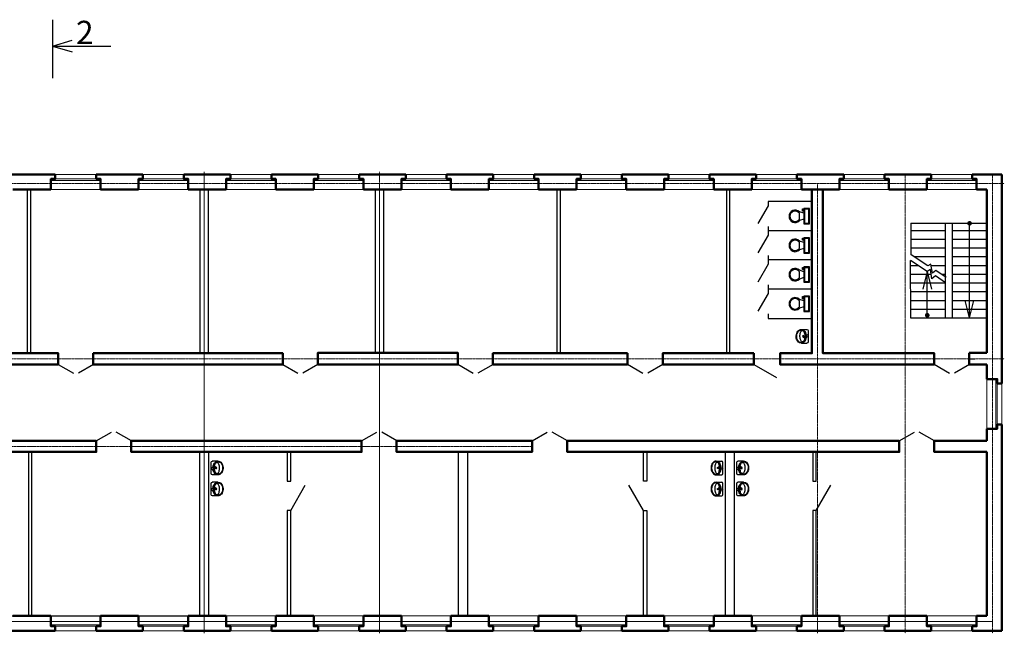
# Model space of a CAD drawing. Units: inches. Extents: x -38029 to 230500, y 1941 to 623791.
# Drawn here: x 60611 to 94332, y 84028 to 105042 of the extents above; entities that cross this region are included whole.
import ezdxf

# ---------------------------------------------------------------- set-up
doc = ezdxf.new("R2010")
doc.units = ezdxf.units.IN
doc.header["$MEASUREMENT"] = 0
doc.linetypes.add('DASHDOT', pattern=[25.4, 12.7, -6.35, 0, -6.35])
for name, color, linetype, lineweight in [('Несущие стены', 180, 'Continuous', 50), ('Оконные проемы', 10, 'Continuous', 15), ('Оси', 51, 'Continuous', 5), ('Перегородки', 140, 'Continuous', 25), ('Стена', 151, 'Continuous', 30)]:
    doc.layers.add(name, color=color, linetype=linetype, lineweight=lineweight)
doc.styles.add('ATTR', font='tlgsmplx.shx', dxfattribs={"width": 0.8, "height": 0.7})
doc.styles.add('style1', font='txt.shx')

# ---------------------------------------------------------------- blocks, each defined once
blk = doc.blocks.new('00')
at = {"ltscale": 0.25}
for p, q in [((51.354, 32.046), (51.351, 32.012)), ((51.366, 32.08), (51.354, 32.046)), ((51.386, 32.11), (51.366, 32.08)), ((51.372, 32.043), (51.37, 32.013)), ((51.383, 32.071), (51.372, 32.043)), ((51.4, 32.098), (51.383, 32.071)), ((51.413, 32.137), (51.386, 32.11)), ((51.425, 32.123), (51.4, 32.098)), ((51.447, 32.159), (51.413, 32.137)), ((51.455, 32.143), (51.425, 32.123)), ((51.455, 32.045), (51.429, 32.033)), ((51.484, 32.176), (51.447, 32.159)), ((51.49, 32.159), (51.455, 32.143)), ((51.485, 32.054), (51.455, 32.045)), ((51.525, 32.187), (51.484, 32.176)), ((51.518, 32.061), (51.485, 32.054)), ((51.529, 32.17), (51.49, 32.159)), ((51.554, 32.064), (51.518, 32.061)), ((51.567, 32.193), (51.525, 32.187)), ((51.57, 32.175), (51.529, 32.17)), ((51.59, 32.065), (51.554, 32.064)), ((51.6, 32.193), (51.567, 32.193)), ((51.598, 32.175), (51.57, 32.175)), ((51.627, 32.063), (51.59, 32.065)), ((51.639, 32.171), (51.598, 32.175)), ((51.642, 32.189), (51.6, 32.193)), ((51.661, 32.058), (51.627, 32.063)), ((51.677, 32.161), (51.639, 32.171)), ((51.683, 32.178), (51.642, 32.189)), ((51.693, 32.05), (51.661, 32.058)), ((51.713, 32.146), (51.677, 32.161)), ((51.721, 32.162), (51.683, 32.178)), ((51.721, 32.039), (51.693, 32.05)), ((51.743, 32.126), (51.713, 32.146)), ((51.754, 32.14), (51.721, 32.162)), ((51.744, 32.027), (51.721, 32.039)), ((51.768, 32.102), (51.743, 32.126)), ((51.781, 32.114), (51.754, 32.14)), ((51.785, 32.076), (51.768, 32.102)), ((51.802, 32.084), (51.781, 32.114)), ((51.796, 32.047), (51.785, 32.076)), ((51.798, 32.017), (51.796, 32.047)), ((51.813, 32.051), (51.802, 32.084)), ((51.816, 32.016), (51.813, 32.051)), ((51.351, 32.012), (51.351, 31.824)), ((51.351, 32.012), (51.358, 31.978)), ((51.358, 31.978), (51.372, 31.946)), ((51.37, 32.013), (51.375, 31.983)), ((51.372, 31.946), (51.395, 31.917)), ((51.375, 31.983), (51.388, 31.955)), ((51.388, 31.955), (51.408, 31.929)), ((51.396, 32.005), (51.389, 31.989)), ((51.389, 31.989), (51.389, 31.974)), ((51.389, 31.974), (51.396, 31.958)), ((51.389, 31.786), (51.779, 31.786)), ((51.395, 31.917), (51.425, 31.892)), ((51.41, 32.02), (51.396, 32.005)), ((51.396, 31.958), (51.41, 31.943)), ((51.408, 31.929), (51.435, 31.907)), ((51.429, 32.033), (51.41, 32.02)), ((51.41, 31.943), (51.429, 31.93)), ((51.425, 31.892), (51.459, 31.872)), ((51.429, 31.93), (51.455, 31.918)), ((51.435, 31.907), (51.467, 31.889)), ((51.455, 31.918), (51.485, 31.909)), ((51.459, 31.872), (51.499, 31.858)), ((51.467, 31.889), (51.504, 31.875)), ((51.485, 31.909), (51.518, 31.902)), ((51.499, 31.858), (51.541, 31.849)), ((51.504, 31.875), (51.543, 31.867)), ((51.518, 31.902), (51.554, 31.899)), ((51.541, 31.849), (51.552, 31.849)), ((51.543, 31.867), (51.578, 31.865)), ((51.554, 31.899), (51.59, 31.898)), ((51.569, 31.85), (51.615, 31.925)), ((51.59, 31.839), (51.636, 31.913)), ((51.59, 31.898), (51.598, 31.898)), ((51.596, 31.848), (51.628, 31.85)), ((51.608, 31.867), (51.625, 31.868)), ((51.625, 31.868), (51.664, 31.877)), ((51.628, 31.9), (51.661, 31.905)), ((51.628, 31.85), (51.67, 31.86)), ((51.661, 31.905), (51.693, 31.913)), ((51.664, 31.877), (51.701, 31.891)), ((51.67, 31.86), (51.709, 31.875)), ((51.693, 31.913), (51.721, 31.924)), ((51.701, 31.891), (51.733, 31.91)), ((51.709, 31.875), (51.744, 31.895)), ((51.721, 31.924), (51.744, 31.936)), ((51.733, 31.91), (51.76, 31.933)), ((51.76, 32.013), (51.744, 32.027)), ((51.744, 31.936), (51.76, 31.95)), ((51.744, 31.895), (51.773, 31.921)), ((51.771, 31.997), (51.76, 32.013)), ((51.76, 31.95), (51.771, 31.966)), ((51.76, 31.933), (51.78, 31.959)), ((51.774, 31.981), (51.771, 31.997)), ((51.771, 31.966), (51.774, 31.981)), ((51.773, 31.921), (51.796, 31.95)), ((51.78, 31.959), (51.793, 31.988)), ((51.793, 31.988), (51.798, 32.017)), ((51.796, 31.95), (51.81, 31.982)), ((51.81, 31.982), (51.816, 32.016)), ((51.816, 32.016), (51.816, 31.824))]:
    blk.add_line(p, q, dxfattribs=at)
for centre, radius in [((51.564, 31.819), 0.0325), ((51.584, 31.951), 0.0233)]:
    blk.add_circle(centre, radius, dxfattribs=at)
for centre, radius, start, end in [((51.391, 31.825), 0.0391, 178.6605, 267.2822), ((51.624, 31.917), 0.0124, 317.0247, 157.527), ((51.626, 31.92), 0.0124, 317.0247, 157.527), ((51.777, 31.825), 0.0391, 272.7178, 1.3395)]:
    blk.add_arc(centre, radius, start, end, dxfattribs=at)
blk = doc.blocks.new('WCLOSF1T')
for p, q in [((-10, -8.5), (-8, -8.5)), ((-10, -9.5), (-10, -8.5)), ((-7, -9.5), (-10, -9.5)), ((-8, -8.5), (-8, -8)), ((-7, -8), (-7, -9.5)), ((-4, -8), (-6, -14)), ((4, -8), (6, -14)), ((9.5, -6), (9.5, -2)), ((4, -14), (-4, -14))]:
    blk.add_line(p, q)
blk.add_lwpolyline([(10.5, -8), (10.5, 0), (-10.5, 0), (-10.5, -8)], close=True)
for points in [[(-9.5, -2), (-9.5, -6)], [(8.5, -1), (-8.5, -1)], [(-8.5, -7), (8.5, -7)]]:
    blk.add_lwpolyline(points)
for centre, radius, start, end in [((-8.625, -1.875), 0.8839, 81.8699, 188.1301), ((-8.625, -6.125), 0.8839, 171.869898, 278.1301), ((8.625, -1.875), 0.8839, 351.8699, 98.1301), ((8.625, -6.125), 0.8839, 261.8699, 8.1301), ((-0.4772, -19.9188), 8.0953, 133.01722, 273.38), ((0.0374, -19.8731), 7.127, 124.50543, 269.7), ((-0.0373, -19.8731), 7.127, 270.3, 55.4946), ((0.4773, -19.9188), 8.0953, 266.62, 46.9828)]:
    blk.add_arc(centre, radius, start, end)
at = {"style": 'ATTR', "width": 0.8, "flags": 9}
blk.add_attdef('ESTCODE', (0, 0), '', height=0.7, dxfattribs=at)

msp = doc.modelspace()

# ---------------------------------------------------------------- hatches: boundary and pattern name
at = {"layer": 'Перегородки'}
h = msp.add_hatch(color=256, dxfattribs=at)
edge = h.paths.add_edge_path()
edge.add_arc((93142, 98068), 80, 0, 360, ccw=False)
h = msp.add_hatch(color=256, dxfattribs=at)
edge = h.paths.add_edge_path()
edge.add_arc((91694, 94919), 80, 0, 360, ccw=False)

# ---------------------------------------------------------------- linework, layer by layer
for p, q in [((61737, 105042), (61737, 103042)), ((61737, 104140), (62405, 104341)), ((61737, 104140), (62405, 103939)), ((61737, 104140), (63737, 104140)), ((93132, 93428), (93332, 93428)), ((93132, 93228), (93132, 93428))]:
    msp.add_line(p, q)
at = {"layer": 'Несущие стены'}
for p, q in [((60232, 99738), (61832, 99738)), ((63232, 99738), (64832, 99738)), ((66232, 99738), (67832, 99738)), ((69232, 99738), (70832, 99738)), ((72232, 99738), (73832, 99738)), ((75232, 99738), (76832, 99738)), ((78232, 99738), (79832, 99738)), ((81232, 99738), (82832, 99738)), ((84232, 99738), (85832, 99738)), ((87232, 99738), (88832, 99738)), ((90232, 99738), (91832, 99738)), ((93232, 99738), (94242, 99738)), ((94242, 99738), (94242, 92583)), ((60382, 99228), (61682, 99228)), ((63382, 99228), (64682, 99228)), ((66382, 99228), (67682, 99228)), ((69382, 99228), (70682, 99228)), ((72382, 99228), (73682, 99228)), ((75382, 99228), (76682, 99228)), ((78382, 99228), (79682, 99228)), ((81382, 99228), (82682, 99228)), ((84382, 99228), (85682, 99228)), ((87382, 99228), (88682, 99228)), ((87742, 99228), (87742, 93618)), ((88122, 93618), (88122, 99228)), ((90382, 99228), (91682, 99228)), ((93382, 99228), (93732, 99228)), ((93732, 99228), (93732, 93628)), ((91932, 93618), (91932, 93238)), ((93132, 93628), (93732, 93628)), ((93132, 93618), (93132, 93238)), ((93132, 93238), (93732, 93238)), ((93732, 93238), (93732, 92733)), ((94242, 91183), (94242, 84118)), ((93732, 91033), (93732, 90618)), ((93732, 90238), (93732, 84628)), ((60382, 84628), (61682, 84628)), ((63382, 84628), (64682, 84628)), ((66382, 84628), (67682, 84628)), ((69382, 84628), (70682, 84628)), ((72382, 84628), (73682, 84628)), ((75382, 84628), (76682, 84628)), ((78382, 84628), (79682, 84628)), ((81382, 84628), (82682, 84628)), ((84382, 84628), (85682, 84628)), ((87382, 84628), (88682, 84628)), ((90382, 84628), (91682, 84628)), ((93382, 84628), (93732, 84628)), ((60232, 84118), (61832, 84118)), ((63232, 84118), (64832, 84118)), ((66232, 84118), (67832, 84118)), ((69232, 84118), (70832, 84118)), ((72232, 84118), (73832, 84118)), ((75232, 84118), (76832, 84118)), ((78232, 84118), (79832, 84118)), ((81232, 84118), (82832, 84118)), ((84232, 84118), (85832, 84118)), ((87232, 84118), (88832, 84118)), ((90232, 84118), (91832, 84118)), ((93232, 84118), (94242, 84118))]:
    msp.add_line(p, q, dxfattribs=at)
for points in [[(61832, 99738), (61832, 99588), (61682, 99588), (61682, 99228)], [(63232, 99738), (63232, 99588), (63382, 99588), (63382, 99228)], [(64832, 99738), (64832, 99588), (64682, 99588), (64682, 99228)], [(66232, 99738), (66232, 99588), (66382, 99588), (66382, 99228)], [(67832, 99738), (67832, 99588), (67682, 99588), (67682, 99228)], [(69232, 99738), (69232, 99588), (69382, 99588), (69382, 99228)], [(70832, 99738), (70832, 99588), (70682, 99588), (70682, 99228)], [(72232, 99738), (72232, 99588), (72382, 99588), (72382, 99228)], [(73832, 99738), (73832, 99588), (73682, 99588), (73682, 99228)], [(75232, 99738), (75232, 99588), (75382, 99588), (75382, 99228)], [(76832, 99738), (76832, 99588), (76682, 99588), (76682, 99228)], [(78232, 99738), (78232, 99588), (78382, 99588), (78382, 99228)], [(79832, 99738), (79832, 99588), (79682, 99588), (79682, 99228)], [(81232, 99738), (81232, 99588), (81382, 99588), (81382, 99228)], [(82832, 99738), (82832, 99588), (82682, 99588), (82682, 99228)], [(84232, 99738), (84232, 99588), (84382, 99588), (84382, 99228)], [(85832, 99738), (85832, 99588), (85682, 99588), (85682, 99228)], [(87232, 99738), (87232, 99588), (87382, 99588), (87382, 99228)], [(88832, 99738), (88832, 99588), (88682, 99588), (88682, 99228)], [(90232, 99738), (90232, 99588), (90382, 99588), (90382, 99228)], [(91832, 99738), (91832, 99588), (91682, 99588), (91682, 99228)], [(93232, 99738), (93232, 99588), (93382, 99588), (93382, 99228)], [(88122, 99228), (88122, 93618), (91932, 93618), (91932, 93238), (86652, 93238), (86652, 93618), (87742, 93618), (87742, 99228)], [(94242, 92583), (94092, 92583), (94092, 92733), (93732, 92733)], [(94242, 91183), (94092, 91183), (94092, 91033), (93732, 91033)], [(93732, 90618), (91932, 90618), (91932, 90238), (93732, 90238)], [(61832, 84118), (61832, 84268), (61682, 84268), (61682, 84628)], [(63232, 84118), (63232, 84268), (63382, 84268), (63382, 84628)], [(64832, 84118), (64832, 84268), (64682, 84268), (64682, 84628)], [(66232, 84118), (66232, 84268), (66382, 84268), (66382, 84628)], [(67832, 84118), (67832, 84268), (67682, 84268), (67682, 84628)], [(69232, 84118), (69232, 84268), (69382, 84268), (69382, 84628)], [(70832, 84118), (70832, 84268), (70682, 84268), (70682, 84628)], [(72232, 84118), (72232, 84268), (72382, 84268), (72382, 84628)], [(73832, 84118), (73832, 84268), (73682, 84268), (73682, 84628)], [(75232, 84118), (75232, 84268), (75382, 84268), (75382, 84628)], [(76832, 84118), (76832, 84268), (76682, 84268), (76682, 84628)], [(78232, 84118), (78232, 84268), (78382, 84268), (78382, 84628)], [(79832, 84118), (79832, 84268), (79682, 84268), (79682, 84628)], [(81232, 84118), (81232, 84268), (81382, 84268), (81382, 84628)], [(82832, 84118), (82832, 84268), (82682, 84268), (82682, 84628)], [(84232, 84118), (84232, 84268), (84382, 84268), (84382, 84628)], [(85832, 84118), (85832, 84268), (85682, 84268), (85682, 84628)], [(87232, 84118), (87232, 84268), (87382, 84268), (87382, 84628)], [(88832, 84118), (88832, 84268), (88682, 84268), (88682, 84628)], [(90232, 84118), (90232, 84268), (90382, 84268), (90382, 84628)], [(91832, 84118), (91832, 84268), (91682, 84268), (91682, 84628)], [(93232, 84118), (93232, 84268), (93382, 84268), (93382, 84628)]]:
    msp.add_lwpolyline(points, dxfattribs=at)
for points in [[(57132, 93618), (61932, 93618), (61932, 93238), (57132, 93238)], [(63132, 93618), (69618, 93618), (69618, 93238), (63132, 93238)], [(70818, 93228), (75618, 93228), (75618, 93628), (70818, 93628)], [(81432, 93618), (76818, 93618), (76818, 93238), (81432, 93238)], [(85752, 93618), (82632, 93618), (82632, 93238), (85752, 93238)], [(58591, 90618), (63231, 90618), (63231, 90238), (58591, 90238)], [(64431, 90618), (72321, 90618), (72321, 90238), (64431, 90238)], [(73521, 90618), (78161, 90618), (78161, 90238), (73521, 90238)], [(79361, 90618), (90732, 90618), (90732, 90238), (79361, 90238)]]:
    msp.add_lwpolyline(points, close=True, dxfattribs=at)
at = {"layer": 'Оконные проемы'}
for p, q in [((61682, 99538), (63382, 99538)), ((61832, 99738), (63232, 99738)), ((61832, 99588), (63232, 99588)), ((64682, 99538), (66382, 99538)), ((64832, 99738), (66232, 99738)), ((64832, 99588), (66232, 99588)), ((67682, 99538), (69382, 99538)), ((67832, 99738), (69232, 99738)), ((67832, 99588), (69232, 99588)), ((70682, 99538), (72382, 99538)), ((70832, 99738), (72232, 99738)), ((70832, 99588), (72232, 99588)), ((73682, 99538), (75382, 99538)), ((73832, 99738), (75232, 99738)), ((73832, 99588), (75232, 99588)), ((76682, 99538), (78382, 99538)), ((76832, 99738), (78232, 99738)), ((76832, 99588), (78232, 99588)), ((79682, 99538), (81382, 99538)), ((79832, 99738), (81232, 99738)), ((79832, 99588), (81232, 99588)), ((82682, 99538), (84382, 99538)), ((82832, 99738), (84232, 99738)), ((82832, 99588), (84232, 99588)), ((85682, 99538), (87382, 99538)), ((85832, 99738), (87232, 99738)), ((85832, 99588), (87232, 99588)), ((88682, 99538), (90382, 99538)), ((88832, 99738), (90232, 99738)), ((88832, 99588), (90232, 99588)), ((91682, 99538), (93382, 99538)), ((91832, 99738), (93232, 99738)), ((91832, 99588), (93232, 99588)), ((63382, 99228), (61682, 99228)), ((66382, 99228), (64682, 99228)), ((69382, 99228), (67682, 99228)), ((72382, 99228), (70682, 99228)), ((75382, 99228), (73682, 99228)), ((78382, 99228), (76682, 99228)), ((81382, 99228), (79682, 99228)), ((84382, 99228), (82682, 99228)), ((87382, 99228), (85682, 99228)), ((90382, 99228), (88682, 99228)), ((93382, 99228), (91682, 99228)), ((93732, 92733), (93732, 91033)), ((94042, 91033), (94042, 92733)), ((94092, 91183), (94092, 92583)), ((94242, 91183), (94242, 92583)), ((63382, 84628), (61682, 84628)), ((61682, 84318), (63382, 84318)), ((66382, 84628), (64682, 84628)), ((64682, 84318), (66382, 84318)), ((69382, 84628), (67682, 84628)), ((67682, 84318), (69382, 84318)), ((72382, 84628), (70682, 84628)), ((70682, 84318), (72382, 84318)), ((75382, 84628), (73682, 84628)), ((73682, 84318), (75382, 84318)), ((78382, 84628), (76682, 84628)), ((76682, 84318), (78382, 84318)), ((81382, 84628), (79682, 84628)), ((79682, 84318), (81382, 84318)), ((84382, 84628), (82682, 84628)), ((82682, 84318), (84382, 84318)), ((87382, 84628), (85682, 84628)), ((85682, 84318), (87382, 84318)), ((90382, 84628), (88682, 84628)), ((88682, 84318), (90382, 84318)), ((93382, 84628), (91682, 84628)), ((91682, 84318), (93382, 84318)), ((61832, 84268), (63232, 84268)), ((61832, 84118), (63232, 84118)), ((64832, 84268), (66232, 84268)), ((64832, 84118), (66232, 84118)), ((67832, 84268), (69232, 84268)), ((67832, 84118), (69232, 84118)), ((70832, 84268), (72232, 84268)), ((70832, 84118), (72232, 84118)), ((73832, 84268), (75232, 84268)), ((73832, 84118), (75232, 84118)), ((76832, 84268), (78232, 84268)), ((76832, 84118), (78232, 84118)), ((79832, 84268), (81232, 84268)), ((79832, 84118), (81232, 84118)), ((82832, 84268), (84232, 84268)), ((82832, 84118), (84232, 84118)), ((85832, 84268), (87232, 84268)), ((85832, 84118), (87232, 84118)), ((88832, 84268), (90232, 84268)), ((88832, 84118), (90232, 84118)), ((91832, 84268), (93232, 84268)), ((91832, 84118), (93232, 84118))]:
    msp.add_line(p, q, dxfattribs=at)
at = {"layer": 'Оси', "color": 240, "linetype": 'DASHDOT', "lineweight": 9, "true_color": 0xed1f24}
for p, q in [((66932, 84028), (66932, 99828)), ((66932, 99828), (66932, 84028)), ((72932, 99828), (72932, 84428)), ((90932, 99738), (90932, 84028)), ((93932, 99738), (93932, 84028)), ((26732, 99428), (94332, 99428)), ((72932, 84028), (72932, 99428)), ((87932, 84028), (87932, 99428)), ((26732, 93428), (94332, 93428)), ((26732, 90428), (78161, 90428)), ((26732, 84428), (93932, 84428)), ((27932, 84428), (93932, 84428))]:
    msp.add_line(p, q, dxfattribs=at)
at = {"layer": 'Перегородки'}
for p, q in [((86242, 97964), (86242, 97814)), ((91122, 97828), (92322, 97828)), ((91132, 98068), (93742, 98068)), ((91138, 96988), (91138, 98068)), ((92322, 94828), (92322, 98068)), ((92552, 94828), (92552, 98068)), ((92552, 97828), (93742, 97828)), ((93142, 94828), (93142, 98068)), ((91122, 97528), (92322, 97528)), ((92552, 97528), (93742, 97528)), ((91122, 97228), (92322, 97228)), ((92552, 97228), (93742, 97228)), ((86242, 96964), (86242, 96814)), ((91132, 94828), (91122, 96797)), ((91229, 96928), (92322, 96928)), ((92552, 96928), (93742, 96928)), ((91122, 96628), (91378, 96628)), ((91823, 96628), (92322, 96628)), ((92552, 96628), (93742, 96628)), ((91122, 96328), (91821, 96328)), ((91694, 96419), (91547, 95819)), ((91694, 94919), (91694, 96419)), ((91694, 96419), (91842, 95819)), ((92177, 96328), (92322, 96328)), ((92552, 96328), (93742, 96328)), ((86242, 95964), (86242, 95814)), ((91122, 96028), (92322, 96028)), ((92542, 96028), (93742, 96028)), ((91122, 95728), (92322, 95728)), ((92542, 95728), (93742, 95728)), ((91122, 95428), (92322, 95428)), ((91122, 95128), (92322, 95128)), ((92542, 95428), (93742, 95428)), ((92542, 95128), (93742, 95128)), ((93142, 94828), (92994, 95428)), ((93142, 94828), (93289, 95428)), ((86242, 94964), (86242, 94814)), ((86242, 94814), (87742, 94814)), ((91122, 94828), (92322, 94828)), ((91132, 94828), (93742, 94828)), ((61932, 93238), (62451, 92938)), ((63141, 93235), (62621, 92935)), ((69618, 93238), (70137, 92938)), ((70827, 93235), (70307, 92935)), ((75618, 93240), (76137, 92940)), ((76827, 93238), (76307, 92938)), ((81432, 93240), (81951, 92940)), ((82641, 93238), (82121, 92938)), ((85752, 93238), (86531, 92788)), ((91932, 93240), (92451, 92940)), ((93141, 93238), (92621, 92938)), ((63231, 90618), (63751, 90918)), ((64440, 90620), (63921, 90920)), ((72321, 90618), (72841, 90918)), ((73530, 90620), (73011, 90920)), ((78161, 90618), (78681, 90918)), ((79370, 90620), (78851, 90920)), ((90732, 90618), (91251, 90918)), ((91941, 90620), (91421, 90920)), ((69892, 88238), (70392, 89104)), ((81972, 88238), (81472, 89104)), ((87892, 88238), (88392, 89104)), ((54932, 84628), (66932, 84628))]:
    msp.add_line(p, q, dxfattribs=at)
for points in [[(60872, 99228), (60872, 93618), (60992, 93618), (60992, 99228), (60872, 99228)], [(79132, 99228), (79012, 99228), (79012, 93618), (79132, 93618), (79132, 99228)], [(84932, 99228), (84812, 99228), (84812, 93618), (84932, 93618), (84932, 99228)], [(87742, 98814), (86242, 98814), (86242, 98664), (85892, 98058)], [(87742, 97814), (86242, 97814), (86242, 97664), (85892, 97058)], [(87742, 96814), (86242, 96814), (86242, 96664), (85892, 96058)], [(92322, 96028), (91970, 96267), (91855, 96169), (91799, 96482), (91694, 96419), (91122, 96797)], [(92338, 96218), (91986, 96458), (91872, 96359), (91815, 96672), (91711, 96610), (91138, 96988)], [(87742, 95814), (86242, 95814), (86242, 95664), (85892, 95058)], [(60911, 90238), (60911, 84628), (61031, 84628), (61031, 90238), (60911, 90238)]]:
    msp.add_lwpolyline(points, dxfattribs=at)
for points in [[(66782, 93618), (67082, 93618), (67082, 99228), (66782, 99228)], [(72782, 93618), (73082, 93618), (73082, 99228), (72782, 99228)], [(66782, 84628), (66782, 90228), (67082, 90228), (67082, 84628)], [(69892, 89238), (69892, 90238), (69772, 90238), (69772, 89238)], [(75642, 84628), (75642, 90238), (75942, 90238), (75942, 84628)], [(81972, 89238), (81972, 90238), (82092, 90238), (82092, 89238)], [(84782, 84628), (84782, 90238), (85082, 90238), (85082, 84628)], [(87892, 89238), (87892, 90238), (87772, 90238), (87772, 89238)], [(69772, 88238), (69772, 84628), (69892, 84628), (69892, 88238)], [(82092, 88238), (82092, 84628), (81972, 84628), (81972, 88238)], [(87772, 88238), (87772, 84628), (87892, 84628), (87892, 88238)]]:
    msp.add_lwpolyline(points, close=True, dxfattribs=at)
at = {"layer": 'Стена'}
msp.add_line((93132, 93428), (93132, 93628), dxfattribs=at)

# ---------------------------------------------------------------- block references
for name, p, xscale, yscale, zscale, rotation in [('WCLOSF1T', (87663, 98311), 25, 25, 25, 270), ('WCLOSF1T', (87663, 97311), 25, 25, 25, 270), ('WCLOSF1T', (87663, 96311), 25, 25, 25, 270), ('WCLOSF1T', (87663, 95311), 25, 25, 25, 270), ('00', (119398, 145783), -1000, 1000, 1000, 89.99999999999937), ('00', (35383, 38106), -1000, 1000, 1000, 269.9999999999994), ('00', (116481, 38106), 1000, 1000, 1000, 90.00000000000061), ('00', (53383, 38106), -1000, 1000, 1000, 269.9999999999994), ('00', (35383, 37385), -1000, 1000, 1000, 269.9999999999994), ('00', (116481, 37385), 1000, 1000, 1000, 90.00000000000061), ('00', (53383, 37385), -1000, 1000, 1000, 269.9999999999994)]:
    msp.add_blockref(name, p, dxfattribs=dict(xscale=xscale, yscale=yscale, zscale=zscale, rotation=rotation))

# ---------------------------------------------------------------- texts
at = {"style": 'style1'}
msp.add_text('2', height=800, dxfattribs=at).set_placement((62537, 104204))

doc.saveas('drawing.dxf')
